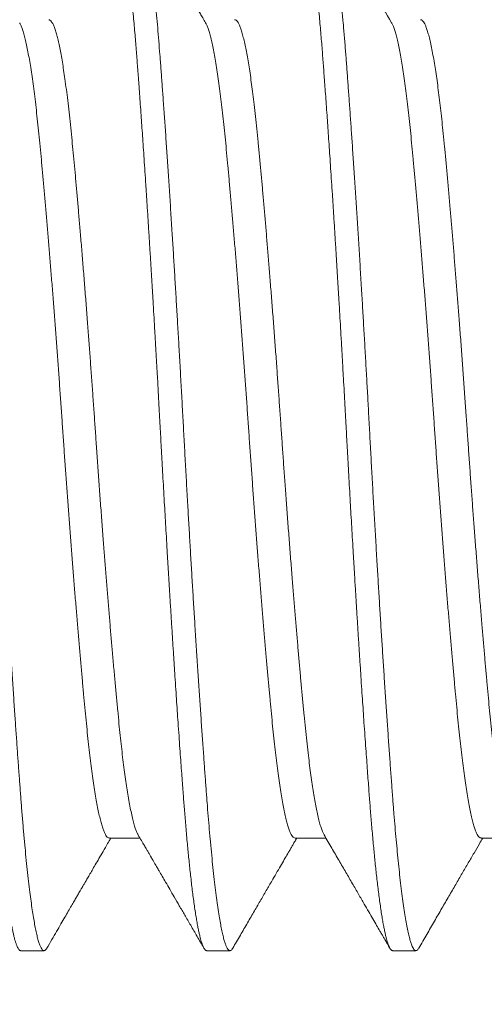
# Model space of a CAD drawing. Extents: x -31 to 76, y -11 to 62.
# Drawn here: x 50 to 50, y 9 to 9 of the extents above; entities that cross this region are included whole.
import ezdxf

# ---------------------------------------------------------------- set-up
doc = ezdxf.new("R2010")
doc.units = 0
doc.header["$LTSCALE"] = 0.25
doc.header["$MEASUREMENT"] = 0
doc.layers.get('0').update_dxf_attribs({"linetype": 'CONTINUOUS', "lineweight": 13})
doc.layers.get('DEFPOINTS').update_dxf_attribs({"linetype": 'CONTINUOUS'})
doc.layers.add('Text', color=7, linetype='CONTINUOUS', lineweight=15)
doc.styles.add('ROMAND', font='romand.shx', dxfattribs={"oblique": 15})
doc.dimstyles.new('ROMAND', dxfattribs={"dimscale": 5.25, "dimtxt": 0.145, "dimasz": 0.188, "dimexe": 0.0625, "dimexo": 0.0625, "dimgap": 0.0625, "dimtad": 0, "dimtih": 1, "dimtoh": 1, "dimdec": 3, "dimzin": 0, "dimdsep": 46, "dimlunit": 4, "dimtxsty": 'ROMAND', "dimcen": 0, "dimadec": 0, "dimazin": 0, "dimtfac": 1, "dimtdec": 3, "dimtofl": 0, "dimtmove": 0, "dimatfit": 3, "dimfxl": 0, "dimtolj": 1, "dimtzin": 0, "dimarcsym": 0})

# ---------------------------------------------------------------- blocks, each defined once
blk = doc.blocks.new('*D12')
at = {"layer": 'DEFPOINTS', "color": 0}
for p in [(52.76916, 11.52744), (54.28675, 11.52744)]:
    blk.add_point(p, dxfattribs=at)
at = {"layer": 'Text', "color": 0, "lineweight": -2}
blk.add_line((50.51316, 11.52744), (51.64116, 11.52744), dxfattribs=at)
at = {"layer": 'Text', "color": 0}
blk.add_solid([(51.64116, 11.71544), (51.64116, 11.33944), (52.76916, 11.52744)], dxfattribs=at)
at = {"layer": 'Text', "color": 0, "insert": (41.55283, 11.52744), "char_height": 0.87, "attachment_point": 5, "style": 'ROMAND'}
blk.add_mtext('\\A1;MOUNTING DISK\\Pw/ #10-24x \\A1;{\\H0.7X;\\S3/4;}" S.S.\\PHEX WASHER HEAD\\PTHREAD-CUTTING SCREWS\\P(3 @ 120%%D)', dxfattribs=at)

msp = doc.modelspace()

# ---------------------------------------------------------------- linework, layer by layer
for p, q in [((49.89045, 9.21811), (49.89965, 9.21811)), ((49.946, 9.21811), (49.95521, 9.21811)), ((50.00156, 9.21811), (50.01077, 9.21811)), ((49.86406, 9.18443), (49.871, 9.18443)), ((49.91962, 9.18443), (49.92656, 9.18443)), ((49.97517, 9.18443), (49.98212, 9.18443))]:
    msp.add_line(p, q)
at = {"color": 8}
for points, knots in [([(49.86406, 9.18443), (49.864, 9.18444), (49.86387, 9.18446), (49.86367, 9.18458), (49.86345, 9.18481), (49.86322, 9.18516), (49.86297, 9.18566), (49.8627, 9.18632), (49.86244, 9.18711), (49.86219, 9.18799), (49.86195, 9.18895), (49.8617, 9.19006), (49.86143, 9.19134), (49.86116, 9.1928), (49.86088, 9.19445), (49.86059, 9.19628), (49.8603, 9.19826), (49.86002, 9.20034), (49.85974, 9.20248), (49.85948, 9.20467), (49.85923, 9.20688), (49.85899, 9.20909), (49.85876, 9.2113), (49.85854, 9.2135), (49.85832, 9.21582), (49.8581, 9.21824), (49.85788, 9.22076), (49.85767, 9.22322), (49.85747, 9.2256), (49.85729, 9.22788), (49.85711, 9.23019), (49.85693, 9.23262), (49.85673, 9.2353), (49.85651, 9.23824), (49.85628, 9.24144), (49.85603, 9.24492), (49.85576, 9.24868), (49.8555, 9.25243), (49.85525, 9.25613), (49.855, 9.25973), (49.85475, 9.26352), (49.85449, 9.26753), (49.85422, 9.27173), (49.85393, 9.27615), (49.85364, 9.28072), (49.85335, 9.28535), (49.85307, 9.28994), (49.8528, 9.29442), (49.85254, 9.29879), (49.85229, 9.30302), (49.85205, 9.3071), (49.85182, 9.31103), (49.8516, 9.31482), (49.85138, 9.3187), (49.85115, 9.32263), (49.85093, 9.3266), (49.85072, 9.33036), (49.85053, 9.33391), (49.85034, 9.33724), (49.85017, 9.34053), (49.84998, 9.34393), (49.84978, 9.3476), (49.84956, 9.35153), (49.84933, 9.3557), (49.84908, 9.36013), (49.84882, 9.36479), (49.84856, 9.3693), (49.8483, 9.37365), (49.84806, 9.37778), (49.84781, 9.38204), (49.84754, 9.38642), (49.84727, 9.39091), (49.84699, 9.3955), (49.8467, 9.40014), (49.84641, 9.40471), (49.84613, 9.40912), (49.84586, 9.41332), (49.84559, 9.41731), (49.84534, 9.42108), (49.8451, 9.42464), (49.84487, 9.42798), (49.84465, 9.43115), (49.84443, 9.43431), (49.84421, 9.43744), (49.84399, 9.44054), (49.84378, 9.4434), (49.84358, 9.44604), (49.8434, 9.44847), (49.84322, 9.45082), (49.84304, 9.4532), (49.84284, 9.45571), (49.84262, 9.45832), (49.84239, 9.46103), (49.84214, 9.4638), (49.84187, 9.46663), (49.84161, 9.46927), (49.84136, 9.47171), (49.84112, 9.47396), (49.84086, 9.47618), (49.8406, 9.47837), (49.84033, 9.48052), (49.84004, 9.4826), (49.83975, 9.48458), (49.83947, 9.48642), (49.83918, 9.48806), (49.83891, 9.48952), (49.83865, 9.4908), (49.8384, 9.4919), (49.83816, 9.49285), (49.83793, 9.49365), (49.83771, 9.49433), (49.83749, 9.49493), (49.83727, 9.49543), (49.83704, 9.49584), (49.83683, 9.49612), (49.83664, 9.49631), (49.83645, 9.49641), (49.83628, 9.49645), (49.83609, 9.49641), (49.83589, 9.49628), (49.83568, 9.49607), (49.83553, 9.49583), (49.83546, 9.49571)], [0, 0, 0, 0, 0.006758, 0.014027, 0.02181, 0.030104, 0.038911, 0.04823, 0.058061, 0.066146, 0.074546, 0.083263, 0.092296, 0.101645, 0.111311, 0.121292, 0.131252, 0.140898, 0.150228, 0.159244, 0.167944, 0.176183, 0.184118, 0.19175, 0.199077, 0.207405, 0.215302, 0.222768, 0.229804, 0.23641, 0.242585, 0.249343, 0.256613, 0.264396, 0.27269, 0.281497, 0.290816, 0.300648, 0.308732, 0.317132, 0.325849, 0.334882, 0.344231, 0.353896, 0.363877, 0.373838, 0.383483, 0.392813, 0.401829, 0.410529, 0.418768, 0.426703, 0.434335, 0.441663, 0.44999, 0.457887, 0.465353, 0.472389, 0.478995, 0.48517, 0.491928, 0.499198, 0.506981, 0.515275, 0.524082, 0.533401, 0.543233, 0.551317, 0.559717, 0.568434, 0.577467, 0.586816, 0.596481, 0.606463, 0.616423, 0.626068, 0.635398, 0.644414, 0.653115, 0.661353, 0.669289, 0.67692, 0.684248, 0.692575, 0.700472, 0.707939, 0.714975, 0.72158, 0.727755, 0.734513, 0.741784, 0.749566, 0.757861, 0.766667, 0.775987, 0.785818, 0.793902, 0.802302, 0.811019, 0.820052, 0.829401, 0.839066, 0.849048, 0.859008, 0.868653, 0.877983, 0.886999, 0.8957, 0.903939, 0.911874, 0.919505, 0.926833, 0.93516, 0.943057, 0.950524, 0.95756, 0.964165, 0.970341, 0.977098, 0.984369, 0.992151, 1, 1, 1, 1]), ([(49.87182, 9.18517), (49.87173, 9.18502), (49.87152, 9.18467), (49.87119, 9.18443), (49.87084, 9.18442), (49.87049, 9.18468), (49.87012, 9.18522), (49.86975, 9.18604), (49.86938, 9.18714), (49.869, 9.18849), (49.86864, 9.19006), (49.86828, 9.19182), (49.86793, 9.19382), (49.86757, 9.19605), (49.86721, 9.1985), (49.86684, 9.20125), (49.86646, 9.20432), (49.86607, 9.20773), (49.86569, 9.21136), (49.86532, 9.21522), (49.86494, 9.21928), (49.86458, 9.22353), (49.86423, 9.22783), (49.8639, 9.23218), (49.86358, 9.23657), (49.86324, 9.24114), (49.86291, 9.24589), (49.86256, 9.2508), (49.8622, 9.25603), (49.86183, 9.26157), (49.86144, 9.26743), (49.86105, 9.27345), (49.86066, 9.27959), (49.86027, 9.28584), (49.85988, 9.2922), (49.8595, 9.29845), (49.85913, 9.30458), (49.85878, 9.31057), (49.85844, 9.31658), (49.8581, 9.3226), (49.85776, 9.32861), (49.85742, 9.33478), (49.85708, 9.34112), (49.85673, 9.34764), (49.85636, 9.35418), (49.856, 9.36074), (49.85562, 9.36731), (49.85524, 9.37385), (49.85487, 9.38018), (49.8545, 9.38627), (49.85414, 9.39213), (49.85378, 9.39791), (49.85342, 9.4036), (49.85307, 9.40919), (49.8527, 9.41484), (49.85232, 9.42051), (49.85194, 9.42617), (49.85156, 9.43166), (49.85119, 9.43695), (49.85082, 9.44204), (49.85046, 9.44692), (49.85012, 9.45146), (49.84978, 9.4557), (49.84945, 9.45966), (49.84912, 9.46348), (49.84877, 9.46712), (49.84843, 9.47059), (49.84807, 9.47397), (49.84769, 9.47723), (49.8473, 9.48033), (49.84691, 9.48319), (49.84652, 9.48577), (49.84613, 9.48809), (49.84574, 9.49013), (49.84536, 9.49183), (49.845, 9.49323), (49.84465, 9.49435), (49.84431, 9.49524), (49.84397, 9.49588), (49.84364, 9.49628), (49.84339, 9.49645), (49.84326, 9.49642), (49.84323, 9.49641)], [0, 0, 0, 0, 0.009766, 0.022698, 0.035551, 0.048475, 0.061491, 0.074588, 0.087754, 0.100979, 0.113143, 0.125337, 0.13755, 0.149774, 0.161999, 0.174216, 0.187521, 0.200793, 0.214018, 0.227185, 0.240283, 0.253299, 0.266224, 0.278004, 0.289847, 0.301768, 0.313758, 0.325809, 0.337913, 0.351165, 0.364458, 0.377777, 0.391111, 0.404448, 0.417774, 0.431077, 0.443242, 0.455368, 0.467446, 0.479467, 0.491422, 0.503304, 0.516173, 0.529062, 0.542046, 0.555116, 0.568259, 0.581464, 0.594721, 0.606906, 0.619115, 0.631337, 0.643563, 0.655783, 0.667987, 0.681272, 0.694515, 0.707704, 0.720828, 0.733874, 0.746833, 0.759696, 0.771514, 0.783413, 0.795383, 0.807417, 0.819506, 0.831642, 0.844921, 0.858232, 0.871563, 0.8849, 0.898231, 0.911544, 0.924826, 0.936965, 0.949058, 0.961096, 0.973072, 0.984976, 0.996801, 1, 1, 1, 1]), ([(49.91962, 9.18443), (49.91955, 9.18444), (49.91943, 9.18446), (49.91923, 9.18458), (49.91901, 9.18481), (49.91878, 9.18516), (49.91853, 9.18566), (49.91826, 9.18632), (49.918, 9.18711), (49.91775, 9.18799), (49.9175, 9.18895), (49.91725, 9.19006), (49.91699, 9.19134), (49.91672, 9.1928), (49.91643, 9.19445), (49.91614, 9.19628), (49.91585, 9.19826), (49.91557, 9.20034), (49.9153, 9.20248), (49.91504, 9.20467), (49.91479, 9.20688), (49.91455, 9.20909), (49.91432, 9.2113), (49.9141, 9.2135), (49.91388, 9.21582), (49.91365, 9.21824), (49.91343, 9.22076), (49.91322, 9.22322), (49.91303, 9.2256), (49.91284, 9.22788), (49.91267, 9.23019), (49.91248, 9.23262), (49.91228, 9.2353), (49.91206, 9.23824), (49.91183, 9.24144), (49.91158, 9.24492), (49.91132, 9.24868), (49.91106, 9.25243), (49.9108, 9.25613), (49.91056, 9.25973), (49.91031, 9.26352), (49.91004, 9.26753), (49.90977, 9.27173), (49.90949, 9.27615), (49.9092, 9.28072), (49.90891, 9.28535), (49.90863, 9.28994), (49.90836, 9.29442), (49.90809, 9.29879), (49.90784, 9.30302), (49.9076, 9.3071), (49.90737, 9.31103), (49.90715, 9.31482), (49.90693, 9.3187), (49.90671, 9.32263), (49.90649, 9.3266), (49.90628, 9.33036), (49.90608, 9.33391), (49.9059, 9.33724), (49.90572, 9.34053), (49.90554, 9.34393), (49.90534, 9.3476), (49.90512, 9.35153), (49.90489, 9.3557), (49.90464, 9.36013), (49.90437, 9.36479), (49.90411, 9.3693), (49.90386, 9.37365), (49.90362, 9.37778), (49.90336, 9.38204), (49.9031, 9.38642), (49.90283, 9.39091), (49.90254, 9.3955), (49.90225, 9.40014), (49.90197, 9.40471), (49.90168, 9.40912), (49.90141, 9.41332), (49.90115, 9.41731), (49.9009, 9.42108), (49.90066, 9.42464), (49.90043, 9.42798), (49.90021, 9.43115), (49.89999, 9.43431), (49.89977, 9.43744), (49.89954, 9.44054), (49.89933, 9.4434), (49.89914, 9.44604), (49.89895, 9.44847), (49.89878, 9.45082), (49.89859, 9.4532), (49.89839, 9.45571), (49.89818, 9.45832), (49.89794, 9.46103), (49.89769, 9.4638), (49.89743, 9.46663), (49.89717, 9.46927), (49.89691, 9.47171), (49.89667, 9.47396), (49.89642, 9.47618), (49.89616, 9.47837), (49.89588, 9.48052), (49.8956, 9.4826), (49.89531, 9.48458), (49.89502, 9.48642), (49.89474, 9.48806), (49.89447, 9.48952), (49.8942, 9.4908), (49.89395, 9.4919), (49.89371, 9.49285), (49.89348, 9.49365), (49.89327, 9.49433), (49.89304, 9.49493), (49.89282, 9.49543), (49.8926, 9.49584), (49.89239, 9.49612), (49.89219, 9.49631), (49.89201, 9.49641), (49.89183, 9.49645), (49.89165, 9.49641), (49.89145, 9.49628), (49.89124, 9.49607), (49.89109, 9.49583), (49.89101, 9.49571)], [0, 0, 0, 0, 0.006758, 0.014027, 0.02181, 0.030104, 0.038911, 0.04823, 0.058061, 0.066146, 0.074546, 0.083263, 0.092296, 0.101645, 0.111311, 0.121292, 0.131252, 0.140898, 0.150228, 0.159244, 0.167944, 0.176183, 0.184118, 0.19175, 0.199077, 0.207405, 0.215302, 0.222768, 0.229804, 0.23641, 0.242585, 0.249343, 0.256613, 0.264396, 0.27269, 0.281497, 0.290816, 0.300648, 0.308732, 0.317132, 0.325849, 0.334882, 0.344231, 0.353896, 0.363878, 0.373838, 0.383483, 0.392813, 0.401829, 0.41053, 0.418768, 0.426704, 0.434335, 0.441663, 0.44999, 0.457887, 0.465354, 0.47239, 0.478995, 0.485171, 0.491928, 0.499199, 0.506981, 0.515276, 0.524083, 0.533402, 0.543233, 0.551317, 0.559718, 0.568434, 0.577467, 0.586816, 0.596481, 0.606463, 0.616423, 0.626068, 0.635399, 0.644414, 0.653115, 0.661354, 0.669289, 0.67692, 0.684248, 0.692575, 0.700472, 0.707939, 0.714975, 0.721581, 0.727756, 0.734514, 0.741784, 0.749566, 0.757861, 0.766668, 0.775987, 0.785818, 0.793903, 0.802303, 0.811019, 0.820052, 0.829401, 0.839067, 0.849048, 0.859008, 0.868654, 0.877984, 0.886999, 0.8957, 0.903939, 0.911874, 0.919506, 0.926833, 0.935161, 0.943058, 0.950524, 0.95756, 0.964166, 0.970341, 0.977099, 0.984369, 0.992152, 1, 1, 1, 1]), ([(49.92738, 9.18517), (49.92736, 9.18513), (49.92722, 9.18484), (49.92696, 9.18458), (49.9266, 9.18439), (49.92625, 9.18449), (49.92589, 9.18487), (49.92554, 9.18551), (49.92518, 9.18638), (49.92484, 9.18747), (49.92449, 9.1888), (49.92413, 9.19036), (49.92377, 9.19217), (49.92341, 9.19427), (49.92302, 9.19668), (49.92263, 9.19944), (49.92224, 9.20245), (49.92186, 9.20571), (49.92147, 9.20921), (49.92109, 9.21294), (49.92073, 9.21677), (49.92038, 9.22067), (49.92005, 9.22462), (49.91972, 9.22871), (49.9194, 9.23296), (49.91907, 9.23739), (49.91873, 9.24213), (49.91837, 9.2472), (49.91799, 9.25262), (49.91761, 9.25822), (49.91722, 9.26399), (49.91683, 9.26991), (49.91644, 9.27598), (49.91606, 9.282), (49.91569, 9.28795), (49.91534, 9.2938), (49.91498, 9.2997), (49.91463, 9.30566), (49.91428, 9.31165), (49.91392, 9.31785), (49.91356, 9.32423), (49.9132, 9.33078), (49.91284, 9.33731), (49.91249, 9.34383), (49.91213, 9.35036), (49.91177, 9.35691), (49.91141, 9.36329), (49.91105, 9.36948), (49.9107, 9.37547), (49.91035, 9.38143), (49.90999, 9.38733), (49.90963, 9.39318), (49.90926, 9.39912), (49.90888, 9.40513), (49.90849, 9.4112), (49.9081, 9.41712), (49.90772, 9.42288), (49.90734, 9.42847), (49.90696, 9.43388), (49.9066, 9.43895), (49.90625, 9.44368), (49.90593, 9.4481), (49.90561, 9.45234), (49.90528, 9.45643), (49.90495, 9.46036), (49.9046, 9.46426), (49.90424, 9.46809), (49.90386, 9.4718), (49.90347, 9.4753), (49.90308, 9.47855), (49.90269, 9.48155), (49.9023, 9.48429), (49.90192, 9.4867), (49.90155, 9.48879), (49.9012, 9.49058), (49.90084, 9.49214), (49.90049, 9.49345), (49.90014, 9.49453), (49.89979, 9.4954), (49.89943, 9.49602), (49.89909, 9.49638), (49.89888, 9.49641), (49.89878, 9.49642)], [0, 0, 0, 0, 0.002155, 0.015142, 0.028033, 0.040901, 0.053864, 0.066915, 0.078946, 0.091032, 0.103165, 0.115335, 0.127533, 0.139749, 0.153086, 0.16642, 0.17974, 0.193033, 0.206287, 0.21949, 0.232629, 0.244609, 0.256518, 0.268347, 0.28013, 0.291988, 0.303921, 0.317017, 0.330183, 0.343408, 0.356678, 0.369984, 0.383311, 0.396647, 0.408871, 0.421082, 0.433271, 0.44543, 0.457548, 0.469616, 0.482715, 0.495732, 0.508659, 0.521512, 0.534442, 0.547463, 0.560565, 0.572635, 0.584755, 0.596915, 0.609106, 0.621318, 0.633541, 0.646878, 0.660205, 0.673508, 0.686778, 0.7, 0.713163, 0.726256, 0.738187, 0.75004, 0.761822, 0.773655, 0.785567, 0.79755, 0.810693, 0.823898, 0.837153, 0.850448, 0.863768, 0.877103, 0.89044, 0.902655, 0.914852, 0.927021, 0.939152, 0.951236, 0.963264, 0.976311, 0.989271, 1, 1, 1, 1]), ([(49.97517, 9.18443), (49.97511, 9.18444), (49.97498, 9.18446), (49.97478, 9.18458), (49.97456, 9.18481), (49.97433, 9.18516), (49.97408, 9.18566), (49.97382, 9.18632), (49.97356, 9.18711), (49.9733, 9.18799), (49.97306, 9.18895), (49.97281, 9.19006), (49.97254, 9.19134), (49.97227, 9.1928), (49.97199, 9.19445), (49.9717, 9.19628), (49.97141, 9.19826), (49.97113, 9.20034), (49.97086, 9.20248), (49.97059, 9.20467), (49.97034, 9.20688), (49.9701, 9.20909), (49.96987, 9.2113), (49.96965, 9.2135), (49.96943, 9.21582), (49.96921, 9.21824), (49.96899, 9.22076), (49.96878, 9.22322), (49.96858, 9.2256), (49.9684, 9.22788), (49.96822, 9.23019), (49.96804, 9.23262), (49.96784, 9.2353), (49.96762, 9.23824), (49.96739, 9.24144), (49.96714, 9.24492), (49.96687, 9.24868), (49.96661, 9.25243), (49.96636, 9.25613), (49.96612, 9.25973), (49.96586, 9.26352), (49.9656, 9.26753), (49.96533, 9.27173), (49.96504, 9.27615), (49.96475, 9.28072), (49.96447, 9.28535), (49.96418, 9.28994), (49.96391, 9.29442), (49.96365, 9.29879), (49.9634, 9.30302), (49.96316, 9.3071), (49.96293, 9.31103), (49.96271, 9.31482), (49.96249, 9.3187), (49.96227, 9.32263), (49.96204, 9.3266), (49.96183, 9.33036), (49.96164, 9.33391), (49.96145, 9.33724), (49.96128, 9.34053), (49.96109, 9.34393), (49.96089, 9.3476), (49.96068, 9.35153), (49.96044, 9.3557), (49.96019, 9.36013), (49.95993, 9.36479), (49.95967, 9.3693), (49.95941, 9.37365), (49.95917, 9.37778), (49.95892, 9.38204), (49.95866, 9.38642), (49.95838, 9.39091), (49.9581, 9.3955), (49.95781, 9.40014), (49.95752, 9.40471), (49.95724, 9.40912), (49.95697, 9.41332), (49.9567, 9.41731), (49.95645, 9.42108), (49.95621, 9.42464), (49.95598, 9.42798), (49.95577, 9.43115), (49.95554, 9.43431), (49.95532, 9.43744), (49.9551, 9.44054), (49.95489, 9.4434), (49.95469, 9.44604), (49.95451, 9.44847), (49.95433, 9.45082), (49.95415, 9.4532), (49.95395, 9.45571), (49.95373, 9.45832), (49.9535, 9.46103), (49.95325, 9.4638), (49.95298, 9.46663), (49.95272, 9.46927), (49.95247, 9.47171), (49.95223, 9.47396), (49.95197, 9.47618), (49.95171, 9.47837), (49.95144, 9.48052), (49.95116, 9.4826), (49.95087, 9.48458), (49.95058, 9.48642), (49.95029, 9.48806), (49.95002, 9.48952), (49.94976, 9.4908), (49.94951, 9.4919), (49.94927, 9.49285), (49.94904, 9.49365), (49.94882, 9.49433), (49.9486, 9.49493), (49.94838, 9.49543), (49.94815, 9.49584), (49.94794, 9.49612), (49.94775, 9.49631), (49.94757, 9.49641), (49.94739, 9.49645), (49.9472, 9.49641), (49.947, 9.49628), (49.94679, 9.49607), (49.94664, 9.49583), (49.94657, 9.49571)], [0, 0, 0, 0, 0.0067576, 0.0140276, 0.0218099, 0.0301044, 0.0389113, 0.0482305, 0.058062, 0.0661463, 0.0745468, 0.0832636, 0.0922967, 0.1016461, 0.1113117, 0.1212936, 0.1312538, 0.1408991, 0.1502296, 0.1592453, 0.1679461, 0.176185, 0.1841202, 0.1917517, 0.1990795, 0.207407, 0.215304, 0.2227706, 0.2298067, 0.2364124, 0.2425877, 0.2493457, 0.2566159, 0.2643984, 0.2726932, 0.2815002, 0.2908194, 0.3006509, 0.3087351, 0.3171355, 0.3258522, 0.3348852, 0.3442343, 0.3538997, 0.3638813, 0.3738415, 0.3834869, 0.3928173, 0.401833, 0.4105337, 0.4187727, 0.4267079, 0.4343394, 0.4416672, 0.4499947, 0.4578917, 0.4653583, 0.4723944, 0.4790001, 0.4851754, 0.4919334, 0.4992036, 0.5069861, 0.5152809, 0.5240879, 0.5334071, 0.5432386, 0.5513228, 0.5597233, 0.5684399, 0.5774729, 0.586822, 0.5964874, 0.606469, 0.6164292, 0.6260746, 0.635405, 0.6444207, 0.6531215, 0.6613604, 0.6692956, 0.6769271, 0.6842549, 0.6925824, 0.7004794, 0.707946, 0.7149821, 0.7215879, 0.7277631, 0.7345211, 0.7417914, 0.7495738, 0.7578686, 0.7666756, 0.7759948, 0.7858263, 0.7939105, 0.802311, 0.8110276, 0.8200606, 0.8294097, 0.8390751, 0.8490567, 0.8590169, 0.8686623, 0.8779928, 0.8870084, 0.8957092, 0.9039481, 0.9118833, 0.9195148, 0.9268426, 0.9351701, 0.9430671, 0.9505337, 0.9575699, 0.9641756, 0.9703508, 0.9771088, 0.9843791, 0.9921616, 1, 1, 1, 1]), ([(49.98294, 9.18519), (49.98287, 9.18506), (49.98267, 9.18472), (49.98236, 9.18447), (49.98202, 9.1844), (49.98169, 9.18459), (49.98136, 9.18501), (49.98102, 9.18567), (49.98068, 9.18656), (49.98033, 9.18769), (49.97997, 9.1891), (49.97959, 9.19082), (49.9792, 9.19287), (49.97881, 9.1952), (49.97842, 9.19779), (49.97803, 9.20066), (49.97764, 9.20377), (49.97726, 9.20704), (49.9769, 9.21043), (49.97655, 9.21391), (49.97621, 9.21756), (49.97587, 9.22138), (49.97554, 9.22535), (49.97521, 9.22959), (49.97487, 9.23414), (49.97451, 9.23903), (49.97414, 9.24413), (49.97377, 9.24943), (49.97339, 9.25492), (49.973, 9.2606), (49.97263, 9.26627), (49.97226, 9.27192), (49.9719, 9.27752), (49.97154, 9.28321), (49.97118, 9.289), (49.97083, 9.29486), (49.97046, 9.30096), (49.97009, 9.30728), (49.96971, 9.31383), (49.96933, 9.32039), (49.96896, 9.32695), (49.9686, 9.33349), (49.96825, 9.34002), (49.96791, 9.34635), (49.96757, 9.35253), (49.96723, 9.35854), (49.96689, 9.36456), (49.96654, 9.37056), (49.96619, 9.37655), (49.96583, 9.38268), (49.96545, 9.38893), (49.96506, 9.39528), (49.96467, 9.40153), (49.96428, 9.40767), (49.96389, 9.41368), (49.9635, 9.41953), (49.96312, 9.42507), (49.96277, 9.43029), (49.96242, 9.43519), (49.96208, 9.43993), (49.96175, 9.44449), (49.96142, 9.44888), (49.96109, 9.45322), (49.96075, 9.45752), (49.96038, 9.46176), (49.96001, 9.46581), (49.95963, 9.46966), (49.95925, 9.47328), (49.95887, 9.47668), (49.95849, 9.47974), (49.95812, 9.48248), (49.95776, 9.48493), (49.9574, 9.48714), (49.95704, 9.48913), (49.95669, 9.49088), (49.95632, 9.49244), (49.95595, 9.49378), (49.95557, 9.49487), (49.9552, 9.49568), (49.95484, 9.4962), (49.95455, 9.49644), (49.95439, 9.49641), (49.95434, 9.4964)], [0, 0, 0, 0, 0.0075835, 0.0205315, 0.0333889, 0.0452171, 0.0571246, 0.0691032, 0.0811444, 0.0932395, 0.1053794, 0.118663, 0.1319768, 0.1453084, 0.1586452, 0.1719749, 0.1852849, 0.1985628, 0.2106959, 0.2227827, 0.2348141, 0.2467814, 0.2586763, 0.2704905, 0.2833568, 0.296319, 0.3093687, 0.3224948, 0.3356862, 0.3489309, 0.3622172, 0.3744224, 0.3866427, 0.3988684, 0.4110899, 0.4232976, 0.4354819, 0.448736, 0.4619391, 0.4750793, 0.4881453, 0.5011259, 0.5140108, 0.526883, 0.5387679, 0.5507264, 0.5627501, 0.5748302, 0.5869578, 0.5991238, 0.6124283, 0.625755, 0.6390914, 0.652425, 0.6657434, 0.6790341, 0.6922849, 0.7043863, 0.7164349, 0.7284221, 0.7403392, 0.752178, 0.7639583, 0.776887, 0.789907, 0.8030073, 0.8161769, 0.8294041, 0.8426771, 0.8559837, 0.8682005, 0.8804256, 0.8926494, 0.9048621, 0.9170543, 0.9292165, 0.942439, 0.9556028, 0.9686963, 0.9817084, 0.9946283, 1, 1, 1, 1]), ([(50.03073, 9.18443), (50.03067, 9.18444), (50.03054, 9.18446), (50.03034, 9.18458), (50.03012, 9.18481), (50.02989, 9.18516), (50.02964, 9.18566), (50.02937, 9.18632), (50.02911, 9.18711), (50.02886, 9.18799), (50.02862, 9.18895), (50.02836, 9.19006), (50.0281, 9.19134), (50.02783, 9.1928), (50.02754, 9.19445), (50.02725, 9.19628), (50.02697, 9.19826), (50.02668, 9.20034), (50.02641, 9.20248), (50.02615, 9.20467), (50.0259, 9.20688), (50.02566, 9.20909), (50.02543, 9.2113), (50.02521, 9.2135), (50.02499, 9.21582), (50.02477, 9.21824), (50.02454, 9.22076), (50.02433, 9.22322), (50.02414, 9.2256), (50.02395, 9.22788), (50.02378, 9.23019), (50.02359, 9.23262), (50.02339, 9.2353), (50.02318, 9.23824), (50.02294, 9.24144), (50.02269, 9.24492), (50.02243, 9.24868), (50.02217, 9.25243), (50.02191, 9.25613), (50.02167, 9.25973), (50.02142, 9.26352), (50.02116, 9.26753), (50.02088, 9.27173), (50.0206, 9.27615), (50.02031, 9.28072), (50.02002, 9.28535), (50.01974, 9.28994), (50.01947, 9.29442), (50.0192, 9.29879), (50.01895, 9.30302), (50.01871, 9.3071), (50.01848, 9.31103), (50.01827, 9.31482), (50.01804, 9.3187), (50.01782, 9.32263), (50.0176, 9.3266), (50.01739, 9.33036), (50.01719, 9.33391), (50.01701, 9.33724), (50.01683, 9.34053), (50.01665, 9.34393), (50.01645, 9.3476), (50.01623, 9.35153), (50.016, 9.3557), (50.01575, 9.36013), (50.01548, 9.36479), (50.01522, 9.3693), (50.01497, 9.37365), (50.01473, 9.37778), (50.01447, 9.38204), (50.01421, 9.38642), (50.01394, 9.39091), (50.01366, 9.3955), (50.01337, 9.40014), (50.01308, 9.40471), (50.01279, 9.40912), (50.01252, 9.41332), (50.01226, 9.41731), (50.01201, 9.42108), (50.01177, 9.42464), (50.01154, 9.42798), (50.01132, 9.43115), (50.0111, 9.43431), (50.01088, 9.43744), (50.01065, 9.44054), (50.01044, 9.4434), (50.01025, 9.44604), (50.01007, 9.44847), (50.00989, 9.45082), (50.0097, 9.4532), (50.0095, 9.45571), (50.00929, 9.45832), (50.00905, 9.46103), (50.0088, 9.4638), (50.00854, 9.46663), (50.00828, 9.46927), (50.00803, 9.47171), (50.00778, 9.47396), (50.00753, 9.47618), (50.00727, 9.47837), (50.00699, 9.48052), (50.00671, 9.4826), (50.00642, 9.48458), (50.00613, 9.48642), (50.00585, 9.48806), (50.00558, 9.48952), (50.00531, 9.4908), (50.00506, 9.4919), (50.00482, 9.49285), (50.0046, 9.49365), (50.00438, 9.49433), (50.00415, 9.49493), (50.00393, 9.49543), (50.00371, 9.49584), (50.0035, 9.49612), (50.0033, 9.49631), (50.00312, 9.49641), (50.00294, 9.49645), (50.00276, 9.49641), (50.00256, 9.49628), (50.00235, 9.49607), (50.0022, 9.49583), (50.00213, 9.49571)], [0, 0, 0, 0, 0.0067576, 0.0140274, 0.0218096, 0.0301041, 0.0389108, 0.0482299, 0.0580613, 0.0661455, 0.0745459, 0.0832626, 0.0922956, 0.1016449, 0.1113104, 0.1212922, 0.1312522, 0.1408974, 0.1502278, 0.1592433, 0.167944, 0.1761828, 0.184118, 0.1917494, 0.1990771, 0.2074044, 0.2153014, 0.2227679, 0.2298039, 0.2364096, 0.2425848, 0.2493427, 0.2566128, 0.2643952, 0.2726899, 0.2814968, 0.2908159, 0.3006472, 0.3087314, 0.3171317, 0.3258483, 0.3348811, 0.3442302, 0.3538954, 0.3638769, 0.373837, 0.3834822, 0.3928126, 0.4018281, 0.4105288, 0.4187676, 0.4267028, 0.4343342, 0.4416619, 0.4499892, 0.4578862, 0.4653527, 0.4723887, 0.4789944, 0.4851696, 0.4919275, 0.4991976, 0.50698, 0.5152747, 0.5240815, 0.5334007, 0.543232, 0.5513161, 0.5597165, 0.5684331, 0.5774659, 0.5868149, 0.5964802, 0.6064617, 0.6164218, 0.626067, 0.6353974, 0.6444129, 0.6531136, 0.6613524, 0.6692875, 0.6769189, 0.6842466, 0.692574, 0.7004709, 0.7079374, 0.7149735, 0.7215791, 0.7277543, 0.7345122, 0.7417824, 0.7495648, 0.7578594, 0.7666663, 0.7759854, 0.7858168, 0.7939009, 0.8023013, 0.8110178, 0.8200507, 0.8293997, 0.839065, 0.8490465, 0.8590066, 0.8686518, 0.8779822, 0.8869977, 0.8956983, 0.9039372, 0.9118723, 0.9195037, 0.9268314, 0.9351588, 0.9430557, 0.9505222, 0.9575583, 0.9641639, 0.9703391, 0.977097, 0.9843672, 0.9921496, 1, 1, 1, 1]), ([(49.89045, 9.21814), (49.89039, 9.21814), (49.8902, 9.21812), (49.88989, 9.21835), (49.88951, 9.21881), (49.88912, 9.21953), (49.88872, 9.22048), (49.88833, 9.22168), (49.88792, 9.22312), (49.88752, 9.2248), (49.88711, 9.22671), (49.8867, 9.22886), (49.88629, 9.23123), (49.88589, 9.23381), (49.88549, 9.23661), (49.88509, 9.23959), (49.8847, 9.24277), (49.88431, 9.24611), (49.88393, 9.24962), (49.88357, 9.25328), (49.8832, 9.2571), (49.88283, 9.26109), (49.88244, 9.26527), (49.88205, 9.26962), (49.88166, 9.27412), (49.88126, 9.27878), (49.88085, 9.28358), (49.88045, 9.2885), (49.88004, 9.29353), (49.87963, 9.29866), (49.87922, 9.30387), (49.87882, 9.30914), (49.87842, 9.31445), (49.87802, 9.3198), (49.87763, 9.32516), (49.87725, 9.33051), (49.87687, 9.33586), (49.87651, 9.34118), (49.87614, 9.34651), (49.87576, 9.35186), (49.87538, 9.35722), (49.87499, 9.36258), (49.87459, 9.36792), (49.87419, 9.37322), (49.87378, 9.37847), (49.87338, 9.38366), (49.87297, 9.38876), (49.87256, 9.39376), (49.87215, 9.39865), (49.87175, 9.40341), (49.87135, 9.40803), (49.87096, 9.41249), (49.87057, 9.41679), (49.87019, 9.42092), (49.86982, 9.42486), (49.86945, 9.42864), (49.86908, 9.43225), (49.8687, 9.43571), (49.86831, 9.43901), (49.86792, 9.44213), (49.86752, 9.44507), (49.86712, 9.4478), (49.86671, 9.45033), (49.8663, 9.45263), (49.8659, 9.45472), (49.86549, 9.45656), (49.86508, 9.45818), (49.86468, 9.45955), (49.86428, 9.46067), (49.86397, 9.46142), (49.86378, 9.46171), (49.86373, 9.4618)], [0, 0, 0, 0, 0.007457, 0.021908, 0.036464, 0.051112, 0.065839, 0.080631, 0.095473, 0.11035, 0.125248, 0.14015, 0.155042, 0.169908, 0.184734, 0.199505, 0.214206, 0.228824, 0.243344, 0.257755, 0.272129, 0.286613, 0.301199, 0.315874, 0.330623, 0.345431, 0.360286, 0.375171, 0.390071, 0.404972, 0.419858, 0.434713, 0.449524, 0.464274, 0.478951, 0.49354, 0.508028, 0.522404, 0.536811, 0.551328, 0.565943, 0.580642, 0.595411, 0.610236, 0.625101, 0.639993, 0.654895, 0.669793, 0.684671, 0.699514, 0.714307, 0.729037, 0.743688, 0.758246, 0.7727, 0.787061, 0.801504, 0.816053, 0.830695, 0.845418, 0.860205, 0.875044, 0.88992, 0.904816, 0.919718, 0.934611, 0.94948, 0.96431, 0.979085, 0.993791, 1, 1, 1, 1]), ([(49.89911, 9.21907), (49.89905, 9.21917), (49.89886, 9.21949), (49.89854, 9.22024), (49.89815, 9.22136), (49.89774, 9.22277), (49.89731, 9.2245), (49.89688, 9.22648), (49.89645, 9.22873), (49.89603, 9.23115), (49.89563, 9.23371), (49.89524, 9.23638), (49.89486, 9.23923), (49.89448, 9.24225), (49.89411, 9.24543), (49.89375, 9.24877), (49.89338, 9.25235), (49.89301, 9.25622), (49.89261, 9.26041), (49.89221, 9.26479), (49.8918, 9.26937), (49.89139, 9.27398), (49.891, 9.2786), (49.89061, 9.28319), (49.89022, 9.28791), (49.88983, 9.29272), (49.88943, 9.29763), (49.88904, 9.30261), (49.88864, 9.30782), (49.88823, 9.31325), (49.88781, 9.3189), (49.8874, 9.32455), (49.88699, 9.33021), (49.88661, 9.33568), (49.88625, 9.34097), (49.88589, 9.34608), (49.88553, 9.35121), (49.88516, 9.35636), (49.88479, 9.3615), (49.88441, 9.36664), (49.88401, 9.37191), (49.8836, 9.3773), (49.88317, 9.38279), (49.88274, 9.38819), (49.8823, 9.39349), (49.88189, 9.39849), (49.88149, 9.40322), (49.8811, 9.40766), (49.88073, 9.41196), (49.88035, 9.41611), (49.87999, 9.42011), (49.87963, 9.42393), (49.87926, 9.42772), (49.87889, 9.43146), (49.87849, 9.43515), (49.87808, 9.43866), (49.87766, 9.44197), (49.87726, 9.44498), (49.87686, 9.44769), (49.87647, 9.45013), (49.87608, 9.45237), (49.87568, 9.4544), (49.87529, 9.45621), (49.8749, 9.45781), (49.8745, 9.45923), (49.87409, 9.46045), (49.87368, 9.46144), (49.87327, 9.46216), (49.87287, 9.46259), (49.87258, 9.46277), (49.87242, 9.46274), (49.87239, 9.46274)], [0, 0, 0, 0, 0.007383, 0.021506, 0.035692, 0.051353, 0.067057, 0.082787, 0.098523, 0.11425, 0.128522, 0.142759, 0.156945, 0.171068, 0.185117, 0.199079, 0.212941, 0.228109, 0.243382, 0.258771, 0.27426, 0.289832, 0.304048, 0.318307, 0.332594, 0.346898, 0.361204, 0.375499, 0.389769, 0.405422, 0.421013, 0.436523, 0.451937, 0.46724, 0.481042, 0.494866, 0.508793, 0.522812, 0.536909, 0.551074, 0.565294, 0.580982, 0.596704, 0.61244, 0.628172, 0.643884, 0.658135, 0.67234, 0.686487, 0.700564, 0.714558, 0.728457, 0.742254, 0.757474, 0.772817, 0.788267, 0.803807, 0.819421, 0.833666, 0.847945, 0.862244, 0.876551, 0.890851, 0.905132, 0.91938, 0.934998, 0.950543, 0.965999, 0.981349, 0.996579, 1, 1, 1, 1]), ([(49.946, 9.21812), (49.946, 9.21812), (49.94587, 9.21808), (49.94562, 9.21822), (49.94525, 9.21855), (49.94486, 9.21916), (49.94447, 9.21999), (49.94407, 9.22108), (49.94367, 9.2224), (49.94327, 9.22396), (49.94286, 9.22576), (49.94245, 9.2278), (49.94205, 9.23006), (49.94164, 9.23254), (49.94124, 9.23524), (49.94084, 9.23813), (49.94044, 9.24122), (49.94005, 9.24448), (49.93967, 9.24791), (49.9393, 9.2515), (49.93893, 9.25524), (49.93856, 9.25915), (49.93818, 9.26324), (49.9378, 9.2675), (49.9374, 9.27194), (49.93701, 9.27652), (49.9366, 9.28126), (49.9362, 9.28612), (49.93579, 9.2911), (49.93538, 9.29618), (49.93497, 9.30135), (49.93457, 9.30659), (49.93417, 9.31189), (49.93377, 9.31722), (49.93338, 9.32258), (49.93299, 9.32794), (49.93261, 9.33329), (49.93224, 9.33862), (49.93187, 9.34395), (49.9315, 9.34928), (49.93112, 9.35464), (49.93073, 9.36), (49.93034, 9.36535), (49.92994, 9.37067), (49.92953, 9.37595), (49.92913, 9.38117), (49.92872, 9.38632), (49.92831, 9.39137), (49.9279, 9.39631), (49.9275, 9.40114), (49.9271, 9.40582), (49.9267, 9.41036), (49.92631, 9.41474), (49.92593, 9.41896), (49.92555, 9.42299), (49.92518, 9.42684), (49.92482, 9.43053), (49.92444, 9.43407), (49.92406, 9.43745), (49.92366, 9.44066), (49.92327, 9.44368), (49.92287, 9.44651), (49.92246, 9.44914), (49.92206, 9.45155), (49.92165, 9.45374), (49.92124, 9.4557), (49.92083, 9.45743), (49.92043, 9.45892), (49.92003, 9.46016), (49.91965, 9.46115), (49.9194, 9.4616), (49.91928, 9.46182)], [0, 0, 0, 0, 0.00055, 0.014945, 0.029452, 0.044057, 0.058748, 0.073511, 0.088331, 0.103193, 0.118082, 0.132984, 0.147883, 0.162763, 0.177611, 0.19241, 0.207146, 0.221806, 0.236375, 0.25084, 0.265203, 0.279634, 0.294173, 0.308807, 0.323522, 0.338303, 0.353138, 0.36801, 0.382905, 0.397807, 0.412702, 0.427574, 0.442408, 0.457189, 0.471903, 0.486536, 0.501074, 0.515504, 0.529868, 0.544334, 0.558904, 0.573564, 0.588301, 0.603101, 0.617949, 0.63283, 0.647728, 0.66263, 0.677519, 0.692381, 0.7072, 0.721962, 0.736653, 0.751258, 0.765764, 0.780158, 0.794545, 0.809044, 0.823643, 0.838329, 0.853087, 0.867903, 0.882763, 0.897651, 0.912552, 0.927452, 0.942334, 0.957184, 0.971987, 0.986729, 1, 1, 1, 1]), ([(49.95467, 9.21905), (49.95454, 9.21929), (49.95427, 9.21979), (49.95386, 9.22088), (49.95344, 9.22223), (49.95301, 9.22386), (49.9526, 9.2257), (49.95219, 9.22772), (49.9518, 9.22988), (49.95141, 9.23224), (49.95102, 9.2348), (49.95064, 9.23754), (49.95026, 9.24046), (49.94987, 9.24366), (49.94948, 9.24713), (49.94908, 9.25088), (49.9487, 9.25481), (49.94831, 9.25892), (49.94792, 9.2631), (49.94753, 9.26733), (49.94716, 9.27158), (49.94678, 9.27597), (49.94639, 9.28049), (49.946, 9.28514), (49.94561, 9.2899), (49.94521, 9.29491), (49.94479, 9.30019), (49.94436, 9.30571), (49.94393, 9.31129), (49.94351, 9.31692), (49.94311, 9.32241), (49.94273, 9.32773), (49.94236, 9.33286), (49.94201, 9.33798), (49.94166, 9.34309), (49.9413, 9.34821), (49.94093, 9.35335), (49.94055, 9.35867), (49.94015, 9.36416), (49.93973, 9.36978), (49.9393, 9.37537), (49.93887, 9.38088), (49.93845, 9.38615), (49.93805, 9.39117), (49.93766, 9.39592), (49.93727, 9.40056), (49.93688, 9.40508), (49.9365, 9.40947), (49.93613, 9.41371), (49.93574, 9.41793), (49.93536, 9.4221), (49.93497, 9.42621), (49.93458, 9.43013), (49.93418, 9.43388), (49.93379, 9.43734), (49.9334, 9.44053), (49.93302, 9.44344), (49.93264, 9.44618), (49.93225, 9.44873), (49.93186, 9.45108), (49.93147, 9.45324), (49.93106, 9.45524), (49.93065, 9.45707), (49.93022, 9.45869), (49.9298, 9.46004), (49.92938, 9.46112), (49.92898, 9.46191), (49.9286, 9.46243), (49.92826, 9.46271), (49.92805, 9.46273), (49.92795, 9.46274)], [0, 0, 0, 0, 0.014668, 0.030243, 0.045884, 0.061575, 0.077296, 0.091602, 0.105904, 0.120192, 0.13445, 0.148666, 0.162827, 0.17692, 0.19233, 0.207626, 0.222802, 0.23803, 0.25338, 0.267426, 0.281547, 0.295731, 0.309966, 0.324237, 0.338532, 0.352838, 0.368569, 0.384279, 0.399949, 0.415563, 0.431102, 0.445151, 0.459113, 0.472976, 0.486761, 0.500628, 0.514594, 0.528646, 0.544188, 0.559804, 0.575476, 0.591187, 0.606919, 0.621224, 0.635519, 0.649789, 0.664021, 0.678203, 0.692322, 0.706365, 0.72171, 0.736933, 0.752112, 0.767413, 0.782826, 0.796922, 0.811086, 0.825304, 0.839564, 0.853852, 0.868155, 0.88246, 0.898181, 0.91387, 0.929509, 0.945081, 0.960569, 0.974563, 0.988462, 1, 1, 1, 1]), ([(50.00156, 9.21814), (50.00149, 9.21814), (50.0013, 9.21813), (50.00098, 9.21836), (50.0006, 9.21884), (50.00022, 9.21956), (49.99982, 9.22052), (49.99942, 9.22173), (49.99902, 9.22318), (49.99861, 9.22487), (49.9982, 9.22679), (49.9978, 9.22895), (49.99739, 9.23132), (49.99698, 9.23392), (49.99658, 9.23671), (49.99619, 9.23971), (49.99579, 9.24289), (49.99541, 9.24624), (49.99503, 9.24975), (49.99466, 9.25342), (49.9943, 9.25725), (49.99392, 9.26125), (49.99354, 9.26543), (49.99315, 9.26978), (49.99275, 9.2743), (49.99235, 9.27896), (49.99195, 9.28377), (49.99154, 9.28869), (49.99113, 9.29373), (49.99073, 9.29886), (49.99032, 9.30406), (49.98992, 9.30934), (49.98951, 9.31465), (49.98912, 9.32), (49.98873, 9.32536), (49.98835, 9.33072), (49.98797, 9.33606), (49.98761, 9.34138), (49.98724, 9.34671), (49.98686, 9.35206), (49.98647, 9.35742), (49.98608, 9.36278), (49.98569, 9.36812), (49.98528, 9.37342), (49.98488, 9.37867), (49.98447, 9.38385), (49.98406, 9.38895), (49.98366, 9.39395), (49.98325, 9.39883), (49.98285, 9.40359), (49.98245, 9.4082), (49.98205, 9.41266), (49.98167, 9.41695), (49.98129, 9.42107), (49.98091, 9.42501), (49.98055, 9.42878), (49.98018, 9.43239), (49.9798, 9.43584), (49.97941, 9.43913), (49.97902, 9.44225), (49.97862, 9.44518), (49.97821, 9.4479), (49.97781, 9.45042), (49.9774, 9.45272), (49.97699, 9.45479), (49.97658, 9.45663), (49.97618, 9.45823), (49.97578, 9.4596), (49.97538, 9.46071), (49.97507, 9.46144), (49.97489, 9.46172), (49.97484, 9.4618)], [0, 0, 0, 0, 0.008049, 0.022503, 0.037062, 0.051714, 0.066443, 0.081236, 0.096079, 0.110957, 0.125854, 0.140756, 0.155646, 0.170511, 0.185335, 0.200103, 0.214801, 0.229414, 0.24393, 0.258336, 0.272712, 0.2872, 0.301789, 0.316466, 0.331217, 0.346027, 0.360883, 0.375768, 0.390668, 0.405568, 0.420452, 0.435306, 0.450114, 0.464861, 0.479535, 0.494119, 0.508602, 0.522975, 0.537386, 0.551907, 0.566525, 0.581226, 0.595997, 0.610823, 0.625689, 0.64058, 0.655482, 0.670379, 0.685255, 0.700096, 0.714887, 0.729613, 0.74426, 0.758815, 0.773264, 0.787624, 0.80207, 0.816623, 0.831268, 0.845992, 0.860782, 0.875622, 0.890498, 0.905394, 0.920296, 0.935188, 0.950055, 0.964882, 0.979654, 0.994357, 1, 1, 1, 1]), ([(50.01023, 9.21907), (50.01014, 9.21921), (50.00993, 9.21957), (50.00957, 9.22047), (50.00916, 9.22169), (50.00876, 9.22312), (50.00837, 9.22473), (50.00798, 9.22655), (50.00758, 9.22859), (50.00719, 9.23083), (50.0068, 9.23328), (50.0064, 9.236), (50.006, 9.23902), (50.00558, 9.24234), (50.00517, 9.24585), (50.00477, 9.24955), (50.0044, 9.2533), (50.00403, 9.25709), (50.00367, 9.26092), (50.00331, 9.26492), (50.00293, 9.26908), (50.00256, 9.27338), (50.00217, 9.27783), (50.00177, 9.28256), (50.00136, 9.28758), (50.00092, 9.29287), (50.00049, 9.29828), (50.00006, 9.30377), (49.99965, 9.30917), (49.99925, 9.31444), (49.99887, 9.31957), (49.9985, 9.32472), (49.99813, 9.32986), (49.99777, 9.33499), (49.99742, 9.34011), (49.99705, 9.34539), (49.99667, 9.35086), (49.99626, 9.35652), (49.99585, 9.36218), (49.99543, 9.36782), (49.99502, 9.37325), (49.99462, 9.37846), (49.99423, 9.38344), (49.99383, 9.38834), (49.99344, 9.39315), (49.99305, 9.39786), (49.99266, 9.40246), (49.99227, 9.40707), (49.99186, 9.41167), (49.99145, 9.41624), (49.99105, 9.42062), (49.99066, 9.42479), (49.99028, 9.42866), (49.98991, 9.43224), (49.98955, 9.43557), (49.98918, 9.43874), (49.9888, 9.44176), (49.98842, 9.4446), (49.98803, 9.44726), (49.98763, 9.44982), (49.98721, 9.45223), (49.98678, 9.45446), (49.98635, 9.45644), (49.98592, 9.45815), (49.98551, 9.45956), (49.98512, 9.46067), (49.98474, 9.46153), (49.98437, 9.46217), (49.98401, 9.46257), (49.98372, 9.46276), (49.98355, 9.46274), (49.9835, 9.46273)], [0, 0, 0, 0, 0.009228, 0.024776, 0.040397, 0.054646, 0.068928, 0.083229, 0.097536, 0.111835, 0.126113, 0.140356, 0.155968, 0.171505, 0.186951, 0.20229, 0.217506, 0.231306, 0.24521, 0.259207, 0.273287, 0.287437, 0.301644, 0.315897, 0.33161, 0.347343, 0.363079, 0.378799, 0.394486, 0.408704, 0.422867, 0.436962, 0.450977, 0.4649, 0.47872, 0.492526, 0.507833, 0.523251, 0.538765, 0.554358, 0.570013, 0.584285, 0.598581, 0.612887, 0.627191, 0.641477, 0.655734, 0.669948, 0.685518, 0.701004, 0.716389, 0.731658, 0.746825, 0.760692, 0.774657, 0.788709, 0.802836, 0.817025, 0.831262, 0.845537, 0.861264, 0.877001, 0.89273, 0.908433, 0.924092, 0.938276, 0.952396, 0.966441, 0.980398, 0.994255, 1, 1, 1, 1])]:
    msp.add_open_spline(points, degree=3, knots=knots, dxfattribs=at)
for points, knots in [([(49.91928, 9.46183), (49.919, 9.46231), (49.91848, 9.46321), (49.91774, 9.46447), (49.91711, 9.46557), (49.91657, 9.46649), (49.91613, 9.46725), (49.91579, 9.46784), (49.91552, 9.46831), (49.9153, 9.46868), (49.91511, 9.469), (49.91489, 9.46939), (49.91459, 9.4699), (49.91419, 9.47059), (49.91373, 9.47138), (49.91318, 9.47232), (49.91251, 9.47349), (49.91167, 9.47493), (49.91065, 9.47667), (49.90949, 9.47867), (49.90818, 9.48093), (49.90674, 9.48342), (49.90515, 9.48615), (49.90343, 9.48912), (49.90156, 9.49234), (49.90027, 9.49456), (49.8996, 9.49572)], [0, 0, 0, 0, 0.042415, 0.079789, 0.112119, 0.139406, 0.161647, 0.178842, 0.191855, 0.202908, 0.212114, 0.219939, 0.23735, 0.257653, 0.280848, 0.307676, 0.340389, 0.384198, 0.435586, 0.494555, 0.561107, 0.635244, 0.715445, 0.802969, 0.897819, 1, 1, 1, 1]), ([(49.97484, 9.46183), (49.97154, 9.4675), (49.96498, 9.47879), (49.95842, 9.49009), (49.95516, 9.49572)], [0, 0, 0, 0, 0.501996, 1, 1, 1, 1]), ([(49.87182, 9.18515), (49.87233, 9.18603), (49.87331, 9.18771), (49.87471, 9.19013), (49.876, 9.19235), (49.87716, 9.19436), (49.87821, 9.19616), (49.87914, 9.19777), (49.87996, 9.19917), (49.88065, 9.20036), (49.88119, 9.20129), (49.88159, 9.20199), (49.88188, 9.20248), (49.8821, 9.20286), (49.88225, 9.20313), (49.88236, 9.20331), (49.88247, 9.20349), (49.88262, 9.20376), (49.8829, 9.20423), (49.8833, 9.20493), (49.88386, 9.20589), (49.88456, 9.20709), (49.88539, 9.20851), (49.88635, 9.21017), (49.88745, 9.21206), (49.88868, 9.21418), (49.88987, 9.21623), (49.89065, 9.21756), (49.89097, 9.21811)], [0, 0, 0, 0, 0.0796167, 0.1530288, 0.2202384, 0.2812488, 0.3360611, 0.3846776, 0.4270996, 0.4633291, 0.4933665, 0.5118318, 0.526815, 0.5383166, 0.5463365, 0.5508752, 0.5550603, 0.5631734, 0.5752402, 0.5974774, 0.626741, 0.663029, 0.7063393, 0.75667, 0.8140179, 0.8783805, 0.9497541, 1, 1, 1, 1]), ([(49.89911, 9.21904), (49.89945, 9.21847), (49.90006, 9.21741), (49.90092, 9.21594), (49.90164, 9.21471), (49.90221, 9.21372), (49.90264, 9.21298), (49.90293, 9.21248), (49.90309, 9.2122), (49.90319, 9.21202), (49.90329, 9.21186), (49.90343, 9.21163), (49.9036, 9.21132), (49.90387, 9.21085), (49.90426, 9.21019), (49.90479, 9.20928), (49.90547, 9.2081), (49.90633, 9.20662), (49.90739, 9.20481), (49.90859, 9.20273), (49.90995, 9.20039), (49.91145, 9.19782), (49.91309, 9.195), (49.91486, 9.19194), (49.91677, 9.18865), (49.91808, 9.18638), (49.91876, 9.18522)], [0, 0, 0, 0, 0.050703, 0.094228, 0.130574, 0.159738, 0.181718, 0.196513, 0.203838, 0.206918, 0.211697, 0.218564, 0.227518, 0.238559, 0.260128, 0.286853, 0.318734, 0.364688, 0.418343, 0.479702, 0.548768, 0.625544, 0.708457, 0.798814, 0.896621, 1, 1, 1, 1]), ([(49.92738, 9.18515), (49.92814, 9.18646), (49.92961, 9.189), (49.93178, 9.19273), (49.93383, 9.19626), (49.93576, 9.1996), (49.93759, 9.20275), (49.93922, 9.20556), (49.94066, 9.20803), (49.9419, 9.21016), (49.94302, 9.21209), (49.94392, 9.21363), (49.94462, 9.21484), (49.94516, 9.21577), (49.94572, 9.21673), (49.94617, 9.21751), (49.94645, 9.21799), (49.94652, 9.21811)], [0, 0, 0, 0, 0.1188, 0.231772, 0.338918, 0.440243, 0.535751, 0.625444, 0.695944, 0.760546, 0.819096, 0.871596, 0.9015, 0.929015, 0.956018, 0.988887, 1, 1, 1, 1]), ([(49.95467, 9.21904), (49.95543, 9.21773), (49.95692, 9.21517), (49.9591, 9.21143), (49.96116, 9.20788), (49.9631, 9.20453), (49.96493, 9.20138), (49.96656, 9.19857), (49.96799, 9.19611), (49.96922, 9.19399), (49.97034, 9.19207), (49.97123, 9.19053), (49.97193, 9.18933), (49.97247, 9.1884), (49.97302, 9.18745), (49.97363, 9.18639), (49.97408, 9.18562), (49.97431, 9.18522)], [0, 0, 0, 0, 0.116443, 0.227082, 0.331908, 0.430915, 0.524097, 0.61145, 0.679962, 0.742679, 0.799479, 0.85036, 0.879311, 0.905923, 0.932078, 0.9639, 1, 1, 1, 1]), ([(49.98294, 9.18515), (49.98374, 9.18654), (49.98531, 9.18925), (49.98762, 9.19323), (49.98983, 9.19704), (49.99195, 9.20068), (49.99397, 9.20416), (49.99588, 9.20746), (49.99771, 9.2106), (49.99943, 9.21356), (50.00088, 9.21605), (50.00175, 9.21755), (50.00208, 9.21811)], [0, 0, 0, 0, 0.125915, 0.24669, 0.362328, 0.472831, 0.578201, 0.678441, 0.773552, 0.863537, 0.948398, 1, 1, 1, 1])]:
    msp.add_open_spline(points, degree=3, knots=knots)

# ---------------------------------------------------------------- dimensions: what is measured, and where the dimension line sits
at = {"layer": 'Text'}
dim = msp.add_diameter_dim_2p(p1=(54.28675, 11.52744), p2=(52.76916, 11.52744), text='MOUNTING DISK\\Pw/ #10-24x \\A1;{\\H0.7X;\\S3/4;}" S.S.\\PHEX WASHER HEAD\\PTHREAD-CUTTING SCREWS\\P(3 @ 120%%D)', dimstyle='ROMAND', override={"dimscale": 6}, dxfattribs=at)
dim.commit()
dim.dimension.update_dxf_attribs({"geometry": '*D12', "text_midpoint": (41.55283, 11.52744)})

doc.saveas('drawing.dxf')
